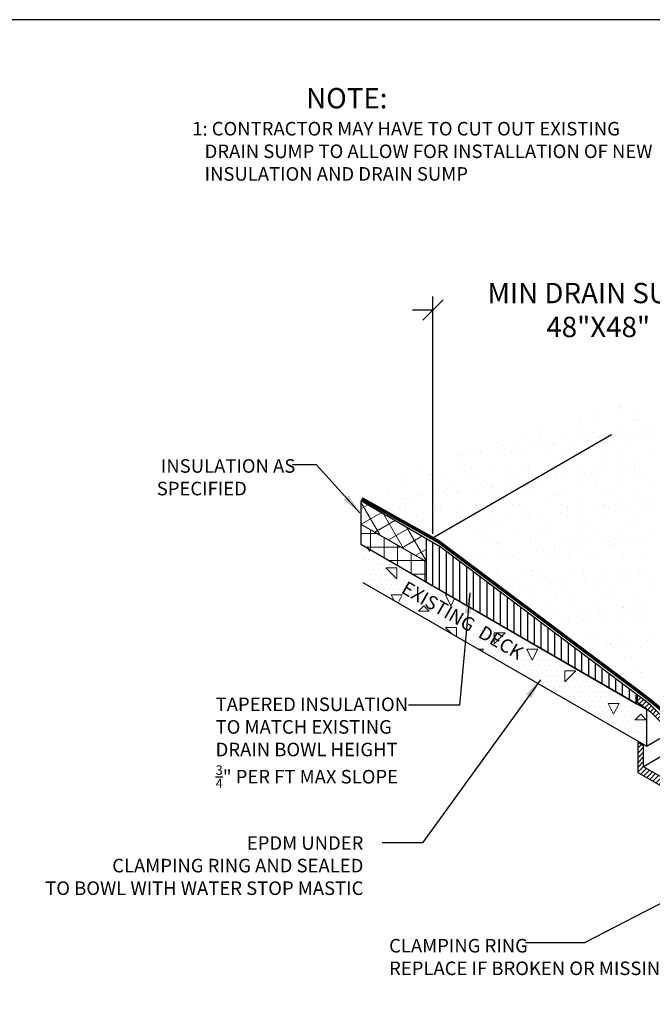
# Model space of a CAD drawing. Extents: x 8029 to 9789, y 834 to 1214.
# Drawn here: x 8311 to 8334, y 1168 to 1205 of the extents above; entities that cross this region are included whole.
import ezdxf

# ---------------------------------------------------------------- set-up
doc = ezdxf.new("R2010")
doc.units = 0
doc.header["$MEASUREMENT"] = 0
doc.layers.get('0').update_dxf_attribs({"linetype": 'CONTINUOUS'})
doc.layers.get('DEFPOINTS').update_dxf_attribs({"linetype": 'CONTINUOUS'})
for name, color, linetype, lineweight in [('A-EXISTING', 253, 'CONTINUOUS', 18), ('A_Roof_DET', 7, 'CONTINUOUS', 25), ('iNSULATION', 30, 'CONTINUOUS', 18)]:
    doc.layers.add(name, color=color, linetype=linetype, lineweight=lineweight)
doc.layers.add('A-Hide', color=7, linetype='CONTINUOUS', plot=False)
doc.layers.add('A_ANNO-TEXT', color=7, linetype='CONTINUOUS')
doc.styles.add('ARIAL', font='arial.ttf', dxfattribs={"width": 0.75, "oblique": 12, "height": 0.5})
doc.styles.add('ISO', font='simplex.shx', dxfattribs={"width": 0.75, "height": 0.5})
doc.styles.add('SIMPLEX', font='simplex.shx', dxfattribs={"width": 0.75, "oblique": 12, "height": 0.5})
doc.styles.get("Standard").update_dxf_attribs({"font": 'simplex.shx', "width": 0.75, "oblique": 12})
doc.dimstyles.new('3_1', dxfattribs={"dimscale": 4, "dimtxt": 0.1875, "dimasz": 0.1875, "dimexe": 0.125, "dimexo": 0.0625, "dimgap": 0.09375, "dimtad": 0, "dimtih": 1, "dimtoh": 1, "dimdec": 5, "dimzin": 0, "dimdsep": 46, "dimlunit": 4, "dimtxsty": 'Standard', "dimblk1": 'OBLIQUE', "dimblk2": 'OBLIQUE', "dimsah": 1, "dimcen": 0.09375, "dimadec": 0, "dimazin": 0, "dimtfac": 1, "dimtdec": 5, "dimtofl": 0, "dimtmove": 0, "dimatfit": 3, "dimfxl": 0, "dimtolj": 1, "dimtzin": 0, "dimarcsym": 0})
doc.dimstyles.new('H_6', dxfattribs={"dimscale": 6, "dimtxt": 0.09375, "dimasz": 0.125, "dimexe": 0.03125, "dimexo": 0.03125, "dimgap": 0.09375, "dimtad": 0, "dimtih": 1, "dimtoh": 1, "dimdec": 0, "dimzin": 0, "dimdsep": 46, "dimlunit": 4, "dimtxsty": 'Standard', "dimblk1": 'OBLIQUE', "dimblk2": 'OBLIQUE', "dimsah": 1, "dimcen": 0.09375, "dimdle": 0.03125, "dimadec": 0, "dimazin": 0, "dimtfac": 1, "dimtdec": 0, "dimtofl": 0, "dimtmove": 0, "dimatfit": 3, "dimfxl": 0, "dimtolj": 1, "dimtzin": 0, "dimarcsym": 0})

# ---------------------------------------------------------------- blocks, each defined once
blk = doc.blocks.new('_OBLIQUE')
at = {"color": 0, "linetype": 'ByBlock'}
blk.add_line((-0.5, -0.5), (0.5, 0.5), dxfattribs=at)
blk = doc.blocks.new('*X52')
at = {"color": 0}
for p, q in [((6, 30.525), (6, 32.117)), ((6.25, 30.38), (6.25, 31.972)), ((6.5, 30.235), (6.5, 31.787)), ((6.75, 30.091), (6.75, 31.6)), ((7, 29.946), (7, 31.412)), ((7.25, 29.801), (7.25, 31.224)), ((7.5, 29.657), (7.5, 31.036)), ((7.75, 29.512), (7.75, 30.849)), ((8, 29.367), (8, 30.661)), ((8.25, 29.223), (8.25, 30.473)), ((8.5, 29.078), (8.5, 30.285)), ((8.75, 28.933), (8.75, 30.098)), ((9, 28.789), (9, 29.91)), ((9.25, 28.644), (9.25, 29.722)), ((9.5, 28.499), (9.5, 29.534)), ((9.75, 28.355), (9.75, 29.347)), ((10, 28.21), (10, 29.159)), ((10.25, 28.065), (10.25, 28.971)), ((10.5, 27.921), (10.5, 28.783)), ((10.75, 27.776), (10.75, 28.596)), ((11, 27.631), (11, 28.408)), ((11.25, 27.486), (11.25, 28.22)), ((11.5, 27.342), (11.5, 28.032)), ((11.75, 27.197), (11.75, 27.845)), ((12, 27.052), (12, 27.657)), ((12.25, 26.908), (12.25, 27.469)), ((12.5, 26.763), (12.5, 27.281)), ((12.75, 26.618), (12.75, 27.094)), ((13, 26.474), (13, 26.906)), ((13.25, 26.329), (13.25, 26.718)), ((13.5, 26.184), (13.5, 26.53))]:
    blk.add_line(p, q, dxfattribs=at)
blk = doc.blocks.new('*X51')
at = {"color": 0}
for p, q in [((12.116, 31.024), (12.116, 31.024)), ((12.857, 31.209), (12.857, 31.209)), ((12.913, 31.192), (12.913, 31.192)), ((13.005, 31.107), (13.005, 31.107)), ((13.395, 31.017), (13.395, 31.017)), ((11.41, 30.753), (11.41, 30.753)), ((11.441, 30.506), (11.441, 30.506)), ((11.502, 30.668), (11.502, 30.668)), ((12.059, 30.723), (12.059, 30.723)), ((12.792, 30.555), (12.792, 30.555)), ((13.44, 30.709), (13.44, 30.709)), ((13.616, 30.726), (13.616, 30.726)), ((9.906, 30.314), (9.906, 30.314)), ((9.999, 30.23), (9.999, 30.23)), ((11.937, 30.27), (11.937, 30.27)), ((12.738, 30.158), (12.738, 30.158)), ((13.145, 30.211), (13.145, 30.211)), ((13.824, 30.301), (13.824, 30.301)), ((13.937, 30.253), (13.937, 30.253)), ((14.03, 30.168), (14.03, 30.168)), ((14.084, 30.335), (14.084, 30.335)), ((8.403, 29.875), (8.403, 29.875)), ((8.496, 29.791), (8.496, 29.791)), ((8.589, 29.949), (8.589, 29.949)), ((9.488, 29.995), (9.488, 29.995)), ((9.935, 30.086), (9.935, 30.086)), ((10.046, 29.803), (10.046, 29.803)), ((10.146, 29.952), (10.146, 29.952)), ((10.434, 29.831), (10.434, 29.831)), ((10.453, 29.857), (10.453, 29.857)), ((10.838, 30.043), (10.838, 30.043)), ((11.132, 29.946), (11.132, 29.946)), ((11.392, 29.98), (11.392, 29.98)), ((11.492, 30.089), (11.492, 30.089)), ((11.703, 29.955), (11.703, 29.955)), ((11.799, 30.034), (11.799, 30.034)), ((12.147, 30.06), (12.147, 30.06)), ((12.434, 29.814), (12.434, 29.814)), ((12.478, 30.123), (12.478, 30.123)), ((13.05, 30.092), (13.05, 30.092)), ((13.26, 29.957), (13.26, 29.957)), ((13.426, 30.054), (13.426, 30.054)), ((6.9, 29.436), (6.9, 29.436)), ((7.094, 29.415), (7.094, 29.415)), ((7.355, 29.449), (7.355, 29.449)), ((7.535, 29.483), (7.535, 29.483)), ((7.761, 29.502), (7.761, 29.502)), ((7.791, 29.462), (7.791, 29.462)), ((8.44, 29.592), (8.44, 29.592)), ((8.7, 29.626), (8.7, 29.626)), ((8.885, 29.532), (8.885, 29.532)), ((9.107, 29.68), (9.107, 29.68)), ((9.348, 29.465), (9.348, 29.465)), ((9.786, 29.769), (9.786, 29.769)), ((10.194, 29.549), (10.194, 29.549)), ((10.905, 29.468), (10.905, 29.468)), ((11.473, 29.543), (11.473, 29.543)), ((12.462, 29.471), (12.462, 29.471)), ((12.526, 29.729), (12.526, 29.729)), ((12.823, 29.591), (12.823, 29.591)), ((14.019, 29.474), (14.019, 29.474)), ((6.992, 29.352), (6.992, 29.352)), ((8.931, 29.392), (8.931, 29.392)), ((10.87, 29.08), (10.87, 29.08)), ((10.931, 29.375), (10.931, 29.375)), ((11.023, 29.29), (11.023, 29.29)), ((12.179, 29.097), (12.179, 29.097)), ((12.961, 29.331), (12.961, 29.331)), ((13.458, 29.091), (13.458, 29.091)), ((5.668, 28.825), (5.668, 28.825)), ((5.879, 28.691), (5.879, 28.691)), ((6.932, 29.021), (6.932, 29.021)), ((7.225, 28.828), (7.225, 28.828)), ((7.427, 28.953), (7.427, 28.953)), ((7.436, 28.694), (7.436, 28.694)), ((8.24, 29.037), (8.24, 29.037)), ((8.782, 28.831), (8.782, 28.831)), ((8.993, 28.697), (8.993, 28.697)), ((9.428, 28.936), (9.428, 28.936)), ((9.52, 29.031), (9.52, 29.031)), ((9.52, 28.852), (9.52, 28.852)), ((10.339, 28.834), (10.339, 28.834)), ((10.55, 28.7), (10.55, 28.7)), ((11.458, 28.892), (11.458, 28.892)), ((11.593, 28.712), (11.593, 28.712)), ((11.853, 28.747), (11.853, 28.747)), ((11.896, 28.837), (11.896, 28.837)), ((12.107, 28.702), (12.107, 28.702)), ((12.26, 28.8), (12.26, 28.8)), ((12.939, 28.89), (12.939, 28.89)), ((13.199, 28.924), (13.199, 28.924)), ((13.453, 28.84), (13.453, 28.84)), ((13.459, 28.875), (13.459, 28.875)), ((13.551, 28.79), (13.551, 28.79)), ((13.606, 28.977), (13.606, 28.977)), ((13.664, 28.705), (13.664, 28.705)), ((4.978, 28.509), (4.978, 28.509)), ((5.924, 28.514), (5.924, 28.514)), ((6.287, 28.526), (6.287, 28.526)), ((7.566, 28.52), (7.566, 28.52)), ((7.925, 28.497), (7.925, 28.497)), ((8.017, 28.413), (8.017, 28.413)), ((8.901, 28.358), (8.901, 28.358)), ((8.917, 28.569), (8.917, 28.569)), ((9.161, 28.392), (9.161, 28.392)), ((9.568, 28.446), (9.568, 28.446)), ((9.955, 28.453), (9.955, 28.453)), ((10.225, 28.585), (10.225, 28.585)), ((10.247, 28.535), (10.247, 28.535)), ((10.507, 28.569), (10.507, 28.569)), ((10.914, 28.623), (10.914, 28.623)), ((11.504, 28.579), (11.504, 28.579)), ((11.956, 28.436), (11.956, 28.436)), ((12.048, 28.351), (12.048, 28.351)), ((12.855, 28.628), (12.855, 28.628)), ((13.986, 28.392), (13.986, 28.392)), ((4.334, 28.015), (4.334, 28.015)), ((4.421, 28.076), (4.421, 28.076)), ((5.081, 28.205), (5.081, 28.205)), ((5.613, 28.009), (5.613, 28.009)), ((6.209, 28.004), (6.209, 28.004)), ((6.422, 28.058), (6.422, 28.058)), ((6.47, 28.038), (6.47, 28.038)), ((6.514, 27.974), (6.514, 27.974)), ((6.638, 28.208), (6.638, 28.208)), ((6.876, 28.091), (6.876, 28.091)), ((6.963, 28.057), (6.963, 28.057)), ((7.555, 28.181), (7.555, 28.181)), ((7.816, 28.215), (7.816, 28.215)), ((8.195, 28.21), (8.195, 28.21)), ((8.222, 28.269), (8.222, 28.269)), ((8.272, 28.074), (8.272, 28.074)), ((8.452, 28.014), (8.452, 28.014)), ((9.551, 28.068), (9.551, 28.068)), ((9.752, 28.213), (9.752, 28.213)), ((10.453, 27.997), (10.453, 27.997)), ((10.901, 28.117), (10.901, 28.117)), ((11.309, 28.216), (11.309, 28.216)), ((12.21, 28.133), (12.21, 28.133)), ((12.866, 28.219), (12.866, 28.219)), ((13.489, 28.127), (13.489, 28.127)), ((3.778, 27.683), (3.778, 27.683)), ((4.184, 27.737), (4.184, 27.737)), ((4.864, 27.826), (4.864, 27.826)), ((4.919, 27.62), (4.919, 27.62)), ((5.124, 27.861), (5.124, 27.861)), ((5.53, 27.914), (5.53, 27.914)), ((8.948, 27.605), (8.948, 27.605)), ((10.257, 27.622), (10.257, 27.622)), ((10.545, 27.913), (10.545, 27.913)), ((11.536, 27.616), (11.536, 27.616)), ((12.483, 27.953), (12.483, 27.953)), ((12.886, 27.664), (12.886, 27.664)), ((13.4, 27.656), (13.4, 27.656)), ((13.66, 27.69), (13.66, 27.69)), ((14.067, 27.743), (14.067, 27.743)), ((4.515, 27.571), (4.515, 27.571)), ((4.726, 27.436), (4.726, 27.436)), ((5.01, 27.546), (5.01, 27.546)), ((5.011, 27.535), (5.011, 27.535)), ((6.072, 27.573), (6.072, 27.573)), ((6.283, 27.439), (6.283, 27.439)), ((6.319, 27.563), (6.319, 27.563)), ((6.949, 27.575), (6.949, 27.575)), ((7.598, 27.557), (7.598, 27.557)), ((7.629, 27.576), (7.629, 27.576)), ((7.84, 27.442), (7.84, 27.442)), ((8.95, 27.558), (8.95, 27.558)), ((9.042, 27.474), (9.042, 27.474)), ((9.186, 27.579), (9.186, 27.579)), ((9.397, 27.445), (9.397, 27.445)), ((10.708, 27.301), (10.708, 27.301)), ((10.743, 27.582), (10.743, 27.582)), ((10.954, 27.448), (10.954, 27.448)), ((10.968, 27.336), (10.968, 27.336)), ((10.98, 27.514), (10.98, 27.514)), ((11.375, 27.389), (11.375, 27.389)), ((12.054, 27.478), (12.054, 27.478)), ((12.3, 27.585), (12.3, 27.585)), ((12.314, 27.513), (12.314, 27.513)), ((12.511, 27.45), (12.511, 27.45)), ((12.721, 27.566), (12.721, 27.566)), ((12.981, 27.497), (12.981, 27.497)), ((13.073, 27.412), (13.073, 27.412)), ((13.857, 27.588), (13.857, 27.588)), ((14.068, 27.453), (14.068, 27.453)), ((5.446, 27.137), (5.446, 27.137)), ((5.485, 26.953), (5.485, 26.953)), ((5.644, 27.045), (5.644, 27.045)), ((6.995, 27.094), (6.995, 27.094)), ((7.042, 26.956), (7.042, 26.956)), ((7.447, 27.119), (7.447, 27.119)), ((7.539, 27.035), (7.539, 27.035)), ((8.016, 26.947), (8.016, 26.947)), ((8.277, 26.981), (8.277, 26.981)), ((8.303, 27.111), (8.303, 27.111)), ((8.599, 26.958), (8.599, 26.958)), ((8.683, 27.035), (8.683, 27.035)), ((9.362, 27.124), (9.362, 27.124)), ((9.477, 27.075), (9.477, 27.075)), ((9.583, 27.105), (9.583, 27.105)), ((9.622, 27.158), (9.622, 27.158)), ((10.029, 27.212), (10.029, 27.212)), ((10.156, 26.961), (10.156, 26.961)), ((10.933, 27.153), (10.933, 27.153)), ((11.478, 27.058), (11.478, 27.058)), ((11.57, 26.973), (11.57, 26.973)), ((11.713, 26.964), (11.713, 26.964)), ((12.242, 27.17), (12.242, 27.17)), ((13.27, 26.967), (13.27, 26.967)), ((13.508, 27.014), (13.508, 27.014)), ((13.521, 27.164), (13.521, 27.164)), ((5.944, 26.68), (5.944, 26.68)), ((5.991, 26.68), (5.991, 26.68)), ((6.036, 26.596), (6.036, 26.596)), ((6.35, 26.599), (6.35, 26.599)), ((6.67, 26.77), (6.67, 26.77)), ((6.931, 26.804), (6.931, 26.804)), ((7.337, 26.857), (7.337, 26.857)), ((7.629, 26.593), (7.629, 26.593)), ((7.974, 26.636), (7.974, 26.636)), ((8.98, 26.642), (8.98, 26.642)), ((9.975, 26.619), (9.975, 26.619)), ((10.067, 26.535), (10.067, 26.535)), ((10.288, 26.659), (10.288, 26.659)), ((11.567, 26.652), (11.567, 26.652)), ((12.005, 26.575), (12.005, 26.575)), ((12.918, 26.701), (12.918, 26.701)), ((14.006, 26.558), (14.006, 26.558)), ((6.471, 26.197), (6.471, 26.197)), ((6.476, 26.321), (6.476, 26.321)), ((6.686, 26.187), (6.686, 26.187)), ((8.033, 26.324), (8.033, 26.324)), ((8.244, 26.19), (8.244, 26.19)), ((8.335, 26.147), (8.335, 26.147)), ((8.472, 26.18), (8.472, 26.18)), ((9.59, 26.327), (9.59, 26.327)), ((9.801, 26.193), (9.801, 26.193)), ((10.964, 26.19), (10.964, 26.19)), ((11.147, 26.33), (11.147, 26.33)), ((11.358, 26.196), (11.358, 26.196)), ((11.836, 26.155), (11.836, 26.155)), ((12.273, 26.206), (12.273, 26.206)), ((12.515, 26.245), (12.515, 26.245)), ((12.704, 26.333), (12.704, 26.333)), ((12.775, 26.279), (12.775, 26.279)), ((12.915, 26.198), (12.915, 26.198)), ((13.182, 26.332), (13.182, 26.332)), ((13.552, 26.2), (13.552, 26.2)), ((13.861, 26.422), (13.861, 26.422)), ((7.026, 26.131), (7.026, 26.131)), ((8.564, 26.096), (8.564, 26.096)), ((9.144, 25.801), (9.144, 25.801)), ((9.614, 26.141), (9.614, 26.141)), ((9.823, 25.89), (9.823, 25.89)), ((10.083, 25.924), (10.083, 25.924)), ((10.49, 25.978), (10.49, 25.978)), ((10.502, 26.136), (10.502, 26.136)), ((11.169, 26.067), (11.169, 26.067)), ((11.429, 26.102), (11.429, 26.102)), ((12.503, 26.119), (12.503, 26.119)), ((12.595, 26.034), (12.595, 26.034)), ((6.969, 25.741), (6.969, 25.741)), ((7.061, 25.657), (7.061, 25.657)), ((7.392, 25.57), (7.392, 25.57)), ((7.446, 25.703), (7.446, 25.703)), ((7.661, 25.63), (7.661, 25.63)), ((7.798, 25.624), (7.798, 25.624)), ((8.477, 25.713), (8.477, 25.713)), ((8.738, 25.747), (8.738, 25.747)), ((8.999, 25.697), (8.999, 25.697)), ((9.003, 25.706), (9.003, 25.706)), ((9.011, 25.678), (9.011, 25.678)), ((10.32, 25.695), (10.32, 25.695)), ((10.56, 25.709), (10.56, 25.709)), ((11, 25.68), (11, 25.68)), ((11.092, 25.596), (11.092, 25.596)), ((11.599, 25.689), (11.599, 25.689)), ((12.117, 25.712), (12.117, 25.712)), ((12.949, 25.738), (12.949, 25.738)), ((13.03, 25.636), (13.03, 25.636)), ((13.674, 25.715), (13.674, 25.715)), ((8.366, 25.184), (8.366, 25.184)), ((8.436, 25.072), (8.436, 25.072)), ((9.497, 25.241), (9.497, 25.241)), ((9.589, 25.157), (9.589, 25.157)), ((9.646, 25.178), (9.646, 25.178)), ((9.994, 25.075), (9.994, 25.075)), ((10.996, 25.226), (10.996, 25.226)), ((11.527, 25.197), (11.527, 25.197)), ((11.551, 25.078), (11.551, 25.078)), ((12.305, 25.243), (12.305, 25.243)), ((13.108, 25.081), (13.108, 25.081)), ((13.527, 25.18), (13.527, 25.18)), ((13.584, 25.237), (13.584, 25.237)), ((13.62, 25.095), (13.62, 25.095)), ((13.643, 25.098), (13.643, 25.098)), ((8.647, 24.938), (8.647, 24.938)), ((9.043, 24.715), (9.043, 24.715)), ((10.024, 24.758), (10.024, 24.758)), ((10.204, 24.941), (10.204, 24.941)), ((10.351, 24.732), (10.351, 24.732)), ((10.951, 24.744), (10.951, 24.744)), ((11.63, 24.833), (11.63, 24.833)), ((11.63, 24.726), (11.63, 24.726)), ((11.761, 24.943), (11.761, 24.943)), ((11.89, 24.868), (11.89, 24.868)), ((12.024, 24.741), (12.024, 24.741)), ((12.297, 24.921), (12.297, 24.921)), ((12.976, 25.011), (12.976, 25.011)), ((12.981, 24.774), (12.981, 24.774)), ((13.236, 25.045), (13.236, 25.045)), ((13.319, 24.946), (13.319, 24.946)), ((14.055, 24.697), (14.055, 24.697)), ((8.938, 24.479), (8.938, 24.479)), ((9.199, 24.513), (9.199, 24.513)), ((9.406, 24.454), (9.406, 24.454)), ((9.605, 24.567), (9.605, 24.567)), ((10.284, 24.656), (10.284, 24.656)), ((10.544, 24.691), (10.544, 24.691)), ((10.963, 24.457), (10.963, 24.457)), ((12.117, 24.657), (12.117, 24.657)), ((12.521, 24.46), (12.521, 24.46)), ((14.078, 24.463), (14.078, 24.463)), ((9.677, 24.214), (9.677, 24.214)), ((10.521, 24.302), (10.521, 24.302)), ((10.613, 24.218), (10.613, 24.218)), ((11.027, 24.263), (11.027, 24.263)), ((12.336, 24.28), (12.336, 24.28)), ((12.552, 24.258), (12.552, 24.258)), ((13.615, 24.273), (13.615, 24.273)), ((10.383, 23.768), (10.383, 23.768)), ((10.397, 23.823), (10.397, 23.823)), ((10.608, 23.689), (10.608, 23.689)), ((11.048, 23.819), (11.048, 23.819)), ((11.662, 23.762), (11.662, 23.762)), ((11.954, 23.826), (11.954, 23.826)), ((12.165, 23.691), (12.165, 23.691)), ((12.351, 23.634), (12.351, 23.634)), ((12.758, 23.687), (12.758, 23.687)), ((13.012, 23.811), (13.012, 23.811)), ((13.049, 23.802), (13.049, 23.802)), ((13.141, 23.717), (13.141, 23.717)), ((13.437, 23.777), (13.437, 23.777)), ((13.512, 23.829), (13.512, 23.829)), ((13.697, 23.811), (13.697, 23.811)), ((13.722, 23.694), (13.722, 23.694)), ((10.745, 23.422), (10.745, 23.422)), ((11.005, 23.457), (11.005, 23.457)), ((11.059, 23.3), (11.059, 23.3)), ((11.412, 23.51), (11.412, 23.51)), ((11.546, 23.363), (11.546, 23.363)), ((11.638, 23.279), (11.638, 23.279)), ((12.091, 23.6), (12.091, 23.6)), ((12.368, 23.316), (12.368, 23.316)), ((13.576, 23.319), (13.576, 23.319)), ((13.647, 23.31), (13.647, 23.31)), ((11.367, 23.205), (11.367, 23.205)), ((12.073, 22.88), (12.073, 22.88)), ((12.924, 23.208), (12.924, 23.208)), ((11.693, 22.799), (11.693, 22.799)), ((12.358, 22.574), (12.358, 22.574)), ((13.044, 22.847), (13.044, 22.847)), ((13.898, 22.543), (13.898, 22.543)), ((13.915, 22.577), (13.915, 22.577)), ((14.074, 22.863), (14.074, 22.863)), ((11.873, 22.276), (11.873, 22.276)), ((12.399, 22.353), (12.399, 22.353)), ((12.552, 22.366), (12.552, 22.366)), ((12.569, 22.439), (12.569, 22.439)), ((12.571, 22.424), (12.571, 22.424)), ((12.663, 22.34), (12.663, 22.34)), ((12.812, 22.4), (12.812, 22.4)), ((13.219, 22.453), (13.219, 22.453)), ((13.678, 22.347), (13.678, 22.347)), ((13.075, 21.884), (13.075, 21.884)), ((13.098, 21.941), (13.098, 21.941)), ((13.328, 21.956), (13.328, 21.956)), ((13.596, 21.485), (13.596, 21.485)), ((13.273, 21.166), (13.273, 21.166)), ((13.68, 21.22), (13.68, 21.22)), ((13.688, 21.4), (13.688, 21.4)), ((13.71, 21.383), (13.71, 21.383)), ((13.732, 20.704), (13.732, 20.704))]:
    blk.add_line(p, q, dxfattribs=at)
blk = doc.blocks.new('*D58')
at = {"layer": 'A_ANNO-TEXT', "color": 0, "lineweight": -2, "ltscale": 2, "transparency": 16777216}
for p, q in [((8326.121, 1185.697), (8326.121, 1194.456)), ((8338.315, 1177.668), (8338.315, 1194.456)), ((8326.121, 1193.956), (8325.371, 1193.956)), ((8338.315, 1193.956), (8339.065, 1193.956))]:
    blk.add_line(p, q, dxfattribs=at)
at = {"layer": 'DEFPOINTS', "color": 0, "ltscale": 2, "transparency": 16777216}
for p in [(8338.315, 1193.956), (8326.121, 1185.447), (8338.315, 1177.418)]:
    blk.add_point(p, dxfattribs=at)
at = {"layer": 'A_ANNO-TEXT', "color": 0, "lineweight": -2, "ltscale": 2, "transparency": 16777216, "xscale": 0.75, "yscale": 0.75, "zscale": 0.75}
blk.add_blockref('_OBLIQUE', (8326.121, 1193.956), dxfattribs=at)
at = {"layer": 'A_ANNO-TEXT', "color": 0, "lineweight": -2, "ltscale": 2, "transparency": 16777216, "xscale": 0.75, "yscale": 0.75, "zscale": 0.75, "rotation": 180}
blk.add_blockref('_OBLIQUE', (8338.315, 1193.956), dxfattribs=at)
at = {"layer": 'A_ANNO-TEXT', "color": 0, "ltscale": 2, "transparency": 16777216, "insert": (8332.218, 1193.956), "char_height": 0.75, "attachment_point": 5}
blk.add_mtext('\\A1;MIN DRAIN SUMP 48"X48"', dxfattribs=at)
blk = doc.blocks.new('*X42')
at = {"color": 0}
for p, q in [((13.563, 23.109), (13.588, 23.134)), ((13.563, 22.933), (13.7, 23.07)), ((13.563, 22.756), (13.777, 22.969)), ((13.563, 22.579), (13.777, 22.792)), ((13.563, 22.402), (13.777, 22.616)), ((13.563, 22.225), (13.777, 22.439)), ((13.563, 22.049), (13.777, 22.262)), ((13.673, 21.981), (13.883, 22.192)), ((13.785, 21.916), (13.995, 22.127)), ((13.897, 21.852), (14.107, 22.062)), ((14.009, 21.787), (14.219, 21.997)), ((14.121, 21.722), (14.331, 21.933)), ((14.233, 21.658), (14.443, 21.868)), ((14.345, 21.593), (14.556, 21.803)), ((14.457, 21.528), (14.668, 21.739)), ((14.569, 21.463), (14.78, 21.674)), ((14.681, 21.399), (14.892, 21.609)), ((14.793, 21.334), (15.004, 21.545)), ((14.905, 21.269), (15.116, 21.48)), ((15.017, 21.205), (15.228, 21.415)), ((15.13, 21.14), (15.34, 21.35)), ((15.242, 21.075), (15.407, 21.241)), ((15.354, 21.011), (15.407, 21.064))]:
    blk.add_line(p, q, dxfattribs=at)
blk = doc.blocks.new('*X41')
at = {"color": 0}
for p, q in [((13.539, 24.853), (13.567, 24.881)), ((13.539, 24.676), (13.668, 24.805)), ((13.621, 24.582), (13.769, 24.729)), ((13.722, 24.506), (13.87, 24.653)), ((13.823, 24.43), (13.971, 24.577)), ((13.924, 24.354), (14.067, 24.497)), ((14.025, 24.278), (14.156, 24.409)), ((14.114, 24.191), (14.244, 24.32)), ((14.203, 24.103), (14.333, 24.232)), ((14.292, 24.014), (14.422, 24.144)), ((14.38, 23.926), (14.518, 24.064)), ((14.469, 23.838), (14.63, 23.999)), ((14.578, 23.77), (14.742, 23.934)), ((14.69, 23.706), (14.854, 23.87)), ((14.802, 23.641), (14.966, 23.805)), ((14.914, 23.576), (15.078, 23.74)), ((15.026, 23.511), (15.19, 23.676)), ((15.138, 23.447), (15.302, 23.611)), ((15.25, 23.382), (15.414, 23.546)), ((15.36, 23.315), (15.526, 23.481)), ((15.434, 23.212), (15.631, 23.41)), ((15.451, 23.053), (15.694, 23.296)), ((15.451, 22.876), (15.701, 23.126)), ((15.451, 22.699), (15.701, 22.949)), ((15.452, 22.523), (15.701, 22.772)), ((15.453, 22.348), (15.701, 22.596)), ((15.466, 22.183), (15.702, 22.419)), ((15.487, 22.028), (15.71, 22.251)), ((15.517, 21.881), (15.73, 22.094)), ((15.554, 21.741), (15.759, 21.946)), ((15.597, 21.607), (15.796, 21.806)), ((15.643, 21.477), (15.838, 21.672)), ((15.694, 21.351), (15.886, 21.543)), ((15.749, 21.229), (15.938, 21.418)), ((15.807, 21.11), (15.993, 21.296)), ((15.868, 20.995), (16.053, 21.179)), ((15.934, 20.883), (16.116, 21.066)), ((16.002, 20.775), (16.183, 20.956)), ((16.074, 20.67), (16.253, 20.849)), ((16.148, 20.568), (16.327, 20.746)), ((16.226, 20.469), (16.404, 20.647)), ((16.307, 20.373), (16.484, 20.55)), ((16.391, 20.28), (16.568, 20.457)), ((16.479, 20.191), (16.656, 20.368)), ((16.571, 20.106), (16.748, 20.283)), ((16.667, 20.026), (16.845, 20.204)), ((16.768, 19.95), (16.947, 20.129)), ((16.851, 19.856), (17.045, 20.05)), ((16.851, 19.679), (17.099, 19.927)), ((16.851, 19.503), (17.101, 19.753)), ((16.851, 19.326), (17.101, 19.576)), ((16.851, 19.149), (17.101, 19.399)), ((16.851, 18.972), (17.101, 19.222)), ((16.851, 18.796), (17.101, 19.046)), ((16.851, 18.619), (17.101, 18.869)), ((16.851, 18.442), (17.101, 18.692)), ((16.851, 18.265), (17.101, 18.515)), ((16.851, 18.088), (17.101, 18.338)), ((16.851, 17.912), (17.101, 18.162)), ((16.851, 17.735), (17.101, 17.985)), ((16.957, 17.664), (17.101, 17.808)), ((17.069, 17.599), (17.101, 17.631))]:
    blk.add_line(p, q, dxfattribs=at)

msp = doc.modelspace()

# ---------------------------------------------------------------- hatches: boundary and pattern name
at = {"layer": 'A-EXISTING', "ltscale": 4}
h = msp.add_hatch(dxfattribs=at)
h.set_pattern_fill('DOTS', color=256, scale=3, style=0)
h.set_pattern_definition([(0, (9057.25636, 1250.77026), (0.09375, 0.1875), [0, -0.1875])])
h.paths.add_polyline_path([(8323.468506, 1185.318332), (8323.544791, 1183.899703), (8333.997716, 1177.864704), (8333.997716, 1179.217868), (8333.660951, 1179.4123), (8333.660837, 1179.41992)])
h.paths.add_polyline_path([(8325.119662, 1184.154051), (8329.436889, 1181.661499), (8329.061889, 1181.01198), (8324.744662, 1183.504532)], flags=24)
h = msp.add_hatch(dxfattribs=at)
h.set_pattern_fill('CONCRETE', color=256, scale=4, style=0)
h.set_pattern_definition([(45, (8344.3842, 1285.6447), (0, 4.00002), [0.56568, -1.1314, 0.28284, -1.69704, 0.56568, -1.414214]), (135, (8346.9842, 1285.8447), (-4.00002, 0), [0.565684, -0.84852, 0.28284, -1.4142, 0.565684, -1.979926]), (63.435, (8343.7842, 1285.0447), (2e-10, 4), [0.4472, -1.7888, 0.4472, -1.788936]), (116.565, (8343.7842, 1285.0447), (-2e-09, 4), [0.4472, -1.7888, 0.4472, -1.788936]), (0, (8343.7842, 1285.4447), (0, 4), [0.2, -1.6, 0.4, -1.6, 0.2]), (0, (8343.7842, 1286.0447), (0, 4), [-0.6, 0.4, -1.6, 0, -1.4, 0]), (0, (8343.7842, 1286.2447), (0, 4), [-1.6, 0, -1.2, 0.4, -0.8, 0]), (0, (8343.7842, 1286.8447), (0, 4), [-0.8, 0, -1, 0.4, -1.8, 0]), (0, (8343.7842, 1287.4447), (0, 4), [-0.8, 0.4, -1.6, 0.4, -0.8, 0]), (0, (8343.7842, 1288.4447), (0, 4), [-0.6, 0.4, -0.8, 0, -2.2, 0]), (0, (8343.7842, 1288.6447), (0, 4), [-0.8, 0, -2.4, 0.4, -0.4, 0]), (90, (8343.9842, 1285.8447), (-4, 2e-16), [-1.2, 0, -1.2, 0, -1.6, 0]), (90, (8344.3842, 1285.0447), (-4, 2e-16), [-0.6, 0.4, -1.6, 0, -1.4, 0]), (90, (8344.7842, 1285.0447), (-4, 2e-16), [-1.6, 0, -1.4, 0.4, -0.6, 0]), (90, (8346.9842, 1285.0447), (-4, 2e-16), [-0.8, 0.4, -2, 0.4, -0.4, 0]), (90, (8344.1842, 1285.4447), (-4, 2e-16), [-1.2, 0, -1.4, 0, -1.4, 0]), (90, (8344.5842, 1285.4447), (-4, 2e-16), [-1, 0, -2.2, 0, -0.8, 0]), (90, (8344.9842, 1285.6447), (-4, 2e-16), [-2, 0, -0.6, 0, -1.4, 0]), (90, (8345.1842, 1285.2447), (-4, 2e-16), [-1.8, 0, -0.8, 0, -1, 0]), (90, (8345.5842, 1285.8447), (-4, 2e-16), [-1.6, 0, -0.6, 0, -1.6, 0]), (90, (8345.7842, 1286.0447), (-4, 2e-16), [-1.8, 0, -0.8, 0, -1.4, 0]), (90, (8345.9842, 1285.0447), (-4, 2e-16), [-2.4, 0, -1, 0, -0.6, 0]), (90, (8346.1842, 1285.6447), (-4, 2e-16), [-0.8, 0, -1.6, 0, -1.6, 0]), (90, (8346.3842, 1285.4447), (-4, 2e-16), [-1.8, 0, -1, 0, -1.2, 0]), (90, (8346.5842, 1285.2447), (-4, 2e-16), [-1.6, 0, -1.2, 0, -1.2, 0]), (90, (8346.9842, 1285.4447), (-4, 2e-16), [-1.2, 0, -1.2, 0, -1.6, 0]), (90, (8347.3842, 1285.6447), (-4, 2e-16), [-1.6, 0, -0.8, 0, -1.6, 0]), (90, (8347.5842, 1285.8447), (-4, 2e-16), [-0.6, 0, -2.4, 0, -1, 0])])
h.paths.add_polyline_path([(8323.568864, 1185.238969), (8323.568864, 1184.02026), (8323.544791, 1183.899703), (8333.997716, 1177.864704), (8333.997716, 1179.217868)])
h.paths.add_polyline_path([(8325.119662, 1184.154051), (8329.436889, 1181.661499), (8329.061889, 1181.01198), (8324.744662, 1183.504532)], flags=24)
at = {"layer": 'iNSULATION', "ltscale": 4}
h = msp.add_hatch(dxfattribs=at)
h.set_pattern_fill('NET', color=256, scale=4, angle=120, style=0)
h.set_pattern_definition([(120, (-0.6801, -342.2848), (-0.433012702, -0.25), []), (210, (-0.6801, -342.2848), (0.25, -0.433012702), [])])
h.paths.add_polyline_path([(8323.468506, 1186.916122), (8323.468506, 1186.062218), (8325.86916, 1184.6762), (8325.86916, 1185.521818)])
h = msp.add_hatch(dxfattribs=at)
h.set_pattern_fill('NET', color=256, scale=4, style=0)
h.set_pattern_definition([(0, (-0.6801, -342.2848), (0, 0.5), []), (90, (-0.6801, -342.2848), (-0.5, 3e-17), [])])
h.paths.add_polyline_path([(8323.468506, 1186.062218), (8323.468506, 1185.318332), (8325.86916, 1183.929048), (8325.86916, 1184.6762)])

# ---------------------------------------------------------------- linework, layer by layer
at = {"layer": 'A-Hide', "ltscale": 4}
msp.add_lwpolyline([(8308.65696, 1151.471608), (8354.280353, 1151.471608), (8354.280353, 1204.663032), (8308.65696, 1204.663032)], close=True, dxfattribs=at)
at = {"layer": 'A_Roof_DET'}
for p, q in [((8326.090441, 1185.546764), (8332.712012, 1189.36973)), ((8326.386385, 1185.221413), (8323.468506, 1186.916122)), ((8323.468506, 1185.318332), (8333.660837, 1179.41992)), ((8333.997716, 1179.217868), (8323.544791, 1185.252868)), ((8333.655684, 1179.762214), (8326.386385, 1185.221413)), ((8333.997716, 1177.864704), (8323.544791, 1183.899703)), ((8333.660837, 1179.41992), (8333.655684, 1179.762214)), ((8333.997716, 1179.217868), (8333.997716, 1177.864704)), ((8333.997716, 1177.864704), (8334.553515, 1178.185595)), ((8333.893592, 1177.121701), (8334.802833, 1177.646651))]:
    msp.add_line(p, q, dxfattribs=at)
at = {"layer": 'A_Roof_DET', "const_width": 0.125}
msp.add_lwpolyline([(8336.488139, 1178.208171), (8335.676116, 1178.544705), (8334.56701, 1179.197977), (8334.190706, 1179.514715), (8333.596542, 1179.970026), (8326.327938, 1185.413961), (8323.495757, 1186.997651)], dxfattribs=at)
at = {"layer": 'A_Roof_DET', "ltscale": 4}
for points in [[(8323.468506, 1186.916122), (8323.468506, 1185.318332)], [(8323.468506, 1186.062218), (8325.86916, 1184.6762)]]:
    msp.add_lwpolyline(points, dxfattribs=at)
at = {"layer": 'A_Roof_DET'}
msp.add_lwpolyline([(8325.86916, 1185.521818), (8325.86916, 1183.929048)], dxfattribs=at)
msp.add_lwpolyline([(8335.572106, 1177.452142, 0.086624303), (8335.671763, 1176.597215, 0.058751868), (8336.009843, 1175.811268, 0.058751868), (8336.521452, 1175.125509, 0.058285863), (8336.967703, 1174.752663), (8336.967703, 1172.584561), (8337.217703, 1172.440223), (8337.217703, 1174.752663, 0.253004152), (8337.104621, 1174.961836, -0.058285863), (8336.702948, 1175.297438, -0.058751868), (8336.226349, 1175.936268, -0.058751868), (8335.911405, 1176.66843, -0.072341084), (8335.818074, 1177.310133), (8335.818074, 1178.095725, 0.267949192), (8335.693074, 1178.312231), (8334.598047, 1178.944445), (8334.150076, 1179.389663), (8333.655684, 1179.762214), (8333.655684, 1179.503384), (8334.150076, 1179.130832), (8334.598047, 1178.685615), (8335.443074, 1178.197739, -0.267949192), (8335.568074, 1177.981232), (8335.568074, 1177.45447)], format="xyb", dxfattribs=at)
msp.add_lwpolyline([(8335.523991, 1176.171204), (8333.893592, 1177.112516), (8333.893592, 1177.884929), (8333.680088, 1178.008196), (8333.680088, 1176.903715), (8335.523991, 1175.839137)], close=True, dxfattribs=at)

# ---------------------------------------------------------------- block references
for name, p in [('*X51', (8320.116745, 1159.186733)), ('*X52', (8320.116745, 1153.261036)), ('*X41', (8320.116745, 1154.859572)), ('*X42', (8320.116745, 1154.859572))]:
    msp.add_blockref(name, p, dxfattribs=at)

# ---------------------------------------------------------------- texts
at = {"layer": 'A_ANNO-TEXT', "ltscale": 48, "insert": (8317.243387, 1202.142863), "char_height": 0.5, "width": 22.9375, "attachment_point": 1, "style": 'ARIAL'}
msp.add_mtext('     {\\H1.5x;               NOTE:}\\P1: CONTRACTOR MAY HAVE TO CUT OUT EXISTING\\P   DRAIN SUMP TO ALLOW FOR INSTALLATION OF NEW\\P   INSULATION AND DRAIN SUMP\\P   ', dxfattribs=at)
at = {"layer": 'A_ANNO-TEXT', "insert": (8315.936331, 1188.454451), "char_height": 0.5, "width": 16.1875, "attachment_point": 1, "style": 'SIMPLEX'}
msp.add_mtext(' INSULATION AS\\P SPECIFIED', dxfattribs=at)
at = {"layer": 'A_ANNO-TEXT', "char_height": 0.5}
for s, insert, width, attachment_point in [('\\P\\P\\P EPDM UNDER \\PCLAMPING RING AND SEALED\\PTO BOWL WITH WATER STOP MASTIC', (8323.557192, 1174.650428), 22.9375, 6), ('CLAMPING RING\\PREPLACE IF BROKEN OR MISSING', (8324.50552, 1170.760598), 14.0625, 1)]:
    msp.add_mtext(s, dxfattribs=dict(at, insert=insert, width=width, attachment_point=attachment_point))
at = {"layer": 'A_Roof_DET', "ltscale": 4, "insert": (8325.165415, 1183.983298), "char_height": 0.5, "width": 12.6875, "attachment_point": 1, "rotation": 330, "style": 'ISO'}
msp.add_mtext('EXISTING  DECK', dxfattribs=at)
at = {"layer": 'A_Roof_DET', "insert": (8318.10748, 1179.663923), "char_height": 0.5, "width": 22.9375, "attachment_point": 1, "style": 'SIMPLEX'}
msp.add_mtext('\\A1;TAPERED INSULATION\\PTO MATCH EXISTING \\PDRAIN BOWL HEIGHT\\P{\\H0.7x;\\S3/4;}" PER FT MAX SLOPE', dxfattribs=at)

# ---------------------------------------------------------------- dimensions: what is measured, and where the dimension line sits
at = {"layer": 'A_ANNO-TEXT', "ltscale": 2}
dim = msp.add_linear_dim(base=(8338.314541, 1193.956395), p1=(8326.121065, 1185.446785), p2=(8338.314541, 1177.417646), text='MIN DRAIN SUMP 48"X48"', dimstyle='3_1', dxfattribs=at)
dim.commit()
dim.dimension.update_dxf_attribs({"geometry": '*D58', "text_midpoint": (8332.217803, 1193.956395)})

# ---------------------------------------------------------------- leaders
at = {"layer": 'A_Roof_DET', "ltscale": 4}
msp.add_leader([(8323.421671, 1186.477276), (8321.826324, 1188.247551), (8320.940029, 1188.247551)], dimstyle='H_6', override={"dimgap": 0.09375, "dimtad": 0}, dxfattribs=at)
at = {"layer": 'A_Roof_DET', "ltscale": 2}
for points in [[(8327.477916, 1183.524137), (8327.101242, 1179.385354), (8325.217406, 1179.385354)], [(8330.091502, 1180.322094), (8325.739459, 1174.309448), (8324.248744, 1174.309448)], [(8341.333514, 1175.610981), (8331.708152, 1170.612758), (8329.531378, 1170.612758)]]:
    msp.add_leader(points, dimstyle='H_6', dxfattribs=at)

doc.saveas('drawing.dxf')
